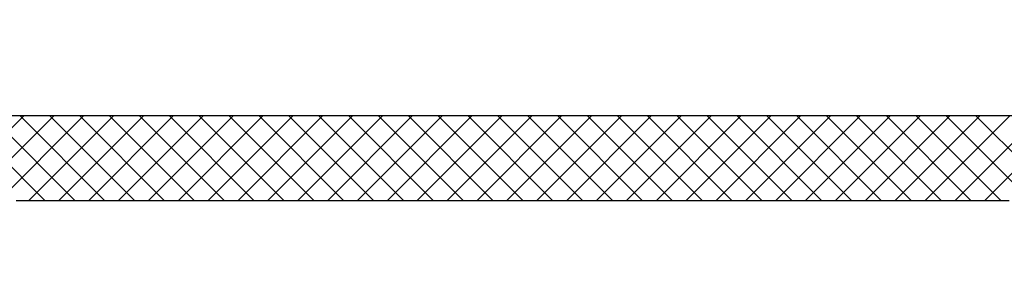
# Model space of a CAD drawing. Extents: x -2330 to 1370, y -1744 to 749.
# Drawn here: x 741 to 753, y -1461 to -1458 of the extents above; entities that cross this region are included whole.
import ezdxf

# ---------------------------------------------------------------- set-up
doc = ezdxf.new("R2010")
doc.units = 0
doc.header["$LTSCALE"] = 1.5
doc.header["$MEASUREMENT"] = 0
doc.layers.add('03-MURATURE', color=7, linetype='CONTINUOUS')

msp = doc.modelspace()

# ---------------------------------------------------------------- linework, layer by layer
at = {"layer": '03-MURATURE'}
for p, q in [((752.079, -1459.836, 1), (754.218, -1457.697, 1)), ((752.433, -1459.836, 1), (754.218, -1458.05, 1)), ((739.968, -1459.926, 1), (741.059, -1458.835, 1)), ((739.968, -1460.28, 1), (741.412, -1458.835, 1)), ((739.968, -1460.633, 1), (741.766, -1458.835, 1)), ((740.306, -1458.835, 1), (741.307, -1459.836, 1)), ((740.66, -1458.835, 1), (741.661, -1459.836, 1)), ((741.014, -1458.835, 1), (742.014, -1459.836, 1)), ((741.119, -1459.836, 1), (742.12, -1458.835, 1)), ((741.367, -1458.835, 1), (742.368, -1459.836, 1)), ((741.473, -1459.836, 1), (742.473, -1458.835, 1)), ((741.721, -1458.835, 1), (742.721, -1459.836, 1)), ((741.826, -1459.836, 1), (742.827, -1458.835, 1)), ((742.074, -1458.835, 1), (743.075, -1459.836, 1)), ((742.18, -1459.836, 1), (743.18, -1458.835, 1)), ((742.428, -1458.835, 1), (743.428, -1459.836, 1)), ((742.533, -1459.836, 1), (743.534, -1458.835, 1)), ((742.781, -1458.835, 1), (743.782, -1459.836, 1)), ((742.887, -1459.836, 1), (743.887, -1458.835, 1)), ((743.135, -1458.835, 1), (744.135, -1459.836, 1)), ((743.24, -1459.836, 1), (744.241, -1458.835, 1)), ((743.488, -1458.835, 1), (744.489, -1459.836, 1)), ((743.594, -1459.836, 1), (744.594, -1458.835, 1)), ((743.842, -1458.835, 1), (744.842, -1459.836, 1)), ((743.947, -1459.836, 1), (744.948, -1458.835, 1)), ((744.196, -1458.835, 1), (745.196, -1459.836, 1)), ((744.301, -1459.836, 1), (745.302, -1458.835, 1)), ((744.549, -1458.835, 1), (745.55, -1459.836, 1)), ((744.655, -1459.836, 1), (745.655, -1458.835, 1)), ((744.903, -1458.835, 1), (745.903, -1459.836, 1)), ((745.008, -1459.836, 1), (746.009, -1458.835, 1)), ((745.256, -1458.835, 1), (746.257, -1459.836, 1)), ((745.362, -1459.836, 1), (746.362, -1458.835, 1)), ((745.61, -1458.835, 1), (746.61, -1459.836, 1)), ((745.715, -1459.836, 1), (746.716, -1458.835, 1)), ((745.963, -1458.835, 1), (746.964, -1459.836, 1)), ((746.069, -1459.836, 1), (747.069, -1458.835, 1)), ((746.317, -1458.835, 1), (747.317, -1459.836, 1)), ((746.422, -1459.836, 1), (747.423, -1458.835, 1)), ((746.67, -1458.835, 1), (747.671, -1459.836, 1)), ((746.776, -1459.836, 1), (747.776, -1458.835, 1)), ((747.024, -1458.835, 1), (748.024, -1459.836, 1)), ((747.129, -1459.836, 1), (748.13, -1458.835, 1)), ((747.377, -1458.835, 1), (748.378, -1459.836, 1)), ((747.483, -1459.836, 1), (748.484, -1458.835, 1)), ((747.731, -1458.835, 1), (748.732, -1459.836, 1)), ((747.837, -1459.836, 1), (748.837, -1458.835, 1)), ((748.085, -1458.835, 1), (749.085, -1459.836, 1)), ((748.19, -1459.836, 1), (749.191, -1458.835, 1)), ((748.438, -1458.835, 1), (749.439, -1459.836, 1)), ((748.544, -1459.836, 1), (749.544, -1458.835, 1)), ((748.792, -1458.835, 1), (749.792, -1459.836, 1)), ((748.897, -1459.836, 1), (749.898, -1458.835, 1)), ((749.145, -1458.835, 1), (750.146, -1459.836, 1)), ((749.251, -1459.836, 1), (750.251, -1458.835, 1)), ((749.499, -1458.835, 1), (750.499, -1459.836, 1)), ((749.604, -1459.836, 1), (750.605, -1458.835, 1)), ((749.852, -1458.835, 1), (750.853, -1459.836, 1)), ((749.958, -1459.836, 1), (750.958, -1458.835, 1)), ((750.206, -1458.835, 1), (751.206, -1459.836, 1)), ((750.311, -1459.836, 1), (751.312, -1458.835, 1)), ((750.559, -1458.835, 1), (751.56, -1459.836, 1)), ((750.665, -1459.836, 1), (751.665, -1458.835, 1)), ((750.913, -1458.835, 1), (751.914, -1459.836, 1)), ((751.019, -1459.836, 1), (752.019, -1458.835, 1)), ((751.267, -1458.835, 1), (752.267, -1459.836, 1)), ((751.372, -1459.836, 1), (752.373, -1458.835, 1)), ((751.62, -1458.835, 1), (752.621, -1459.836, 1)), ((751.726, -1459.836, 1), (752.726, -1458.835, 1)), ((751.974, -1458.835, 1), (753.968, -1460.83, 1)), ((752.327, -1458.835, 1), (754.078, -1460.586, 1))]:
    msp.add_line(p, q, dxfattribs=at)
at = {"layer": '03-MURATURE', "linetype": 'Continuous'}
for p, q in [((752.968, -1458.835, 1), (739.218, -1458.835, 1)), ((740.968, -1459.836, 1), (752.718, -1459.836, 1))]:
    msp.add_line(p, q, dxfattribs=at)

doc.saveas('drawing.dxf')
